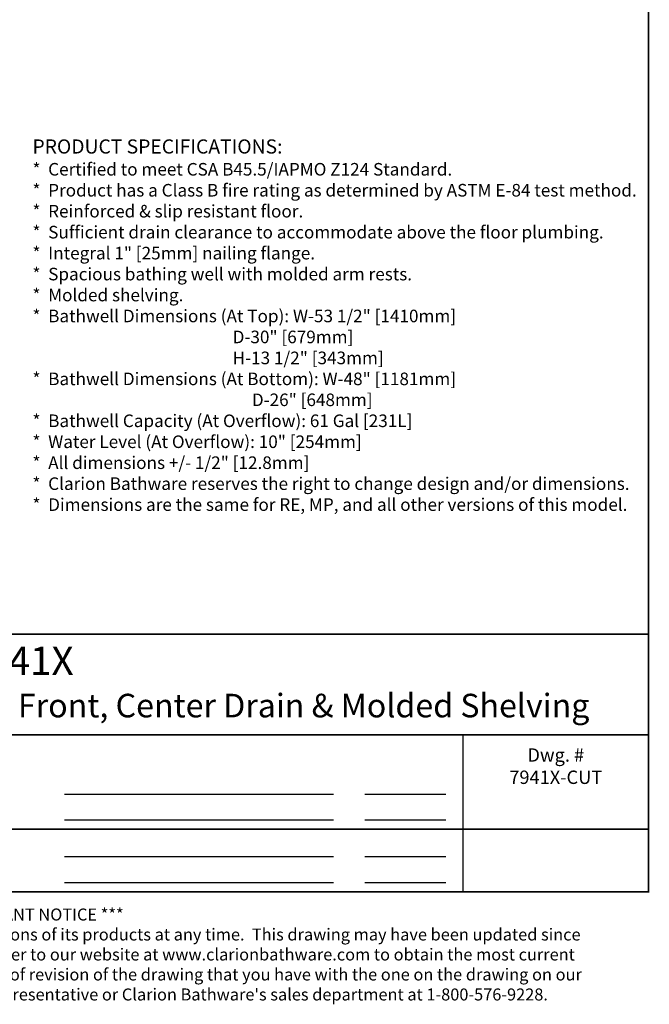
# Model space of a CAD drawing. Units: inches. Extents: x 3 to 203, y 4 to 266.
# Drawn here: x 103 to 203, y 4 to 161 of the extents above; entities that cross this region are included whole.
import ezdxf

# ---------------------------------------------------------------- set-up
doc = ezdxf.new("R2010")
doc.units = ezdxf.units.IN
doc.header["$LTSCALE"] = 12.5
doc.header["$MEASUREMENT"] = 0
doc.layers.add('Title Block', color=7, linetype='Continuous')
doc.styles.add('Roman', font='times.ttf')
doc.styles.get("Standard").update_dxf_attribs({"font": 'times.ttf'})

msp = doc.modelspace()

# ---------------------------------------------------------------- linework, layer by layer
for p, q in [((110.156, 37.3476), (152.9174, 37.3476)), ((157.9138, 37.3476), (170.7896, 37.3476)), ((110.156, 33.2611), (152.9174, 33.2611)), ((157.9138, 33.2611), (170.7896, 33.2611)), ((110.156, 27.4292), (152.9174, 27.4292)), ((157.9138, 27.4292), (170.7896, 27.4292)), ((110.156, 23.3434), (152.9174, 23.3434)), ((157.9138, 23.3434), (170.7896, 23.3434))]:
    msp.add_line(p, q)
at = {"const_width": 0.25}
msp.add_lwpolyline([(88.022, 31.8156), (203.022, 31.8156)], dxfattribs=at)
at = {"layer": 'Title Block', "const_width": 0.25}
msp.add_lwpolyline([(3.022, 21.8156), (203.022, 21.8156), (203.022, 265.5656), (3.022, 265.5656)], close=True, dxfattribs=at)
for points in [[(203.022, 62.8156), (3.022, 62.8156)], [(203.022, 46.8156), (3.022, 46.8156)], [(173.522, 21.8156), (173.522, 46.8156)]]:
    msp.add_lwpolyline(points, dxfattribs=at)

# ---------------------------------------------------------------- texts
at = {"insert": (105.0531, 141.524), "char_height": 2.5, "attachment_point": 1}
msp.add_mtext('{\\fTimes New Roman|b1|i0|c0|p18;\\H0.9x;PRODUCT SPECIFICATIONS:\\fTimes New Roman|b0|i0|c0|p18;\\P\\H0.88889x;*  Certified to meet CSA B45.5/IAPMO Z124 Standard.\\P*  Product has a Class B fire rating as determined by ASTM E-84 test method.\\P*  Reinforced & slip resistant floor.\\P*  Sufficient drain clearance to accommodate above the floor plumbing.\\P*  Integral 1" [25mm] nailing flange.\\P*  Spacious bathing well with molded arm rests.\\P*  Molded shelving.\\P*  Bathwell Dimensions (At Top): W-53 1/2" [1410mm]\\P                                      ^I^I  D-30" [679mm]\\P                                      ^I^I  H-13 1/2" [343mm]\\P*  Bathwell Dimensions (At Bottom): W-48" [1181mm]\\P                                      ^I^I       D-26" [648mm]\\P*  Bathwell Capacity (At Overflow): 61 Gal [231L]\\P*  Water Level (At Overflow): 10" [254mm]\\P*  All dimensions +/- 1/2" [12.8mm]\\P*  Clarion Bathware reserves the right to change design and/or dimensions.\\P*  Dimensions are the same for RE, MP, and all other versions of this model.}', dxfattribs=at)
at = {"layer": 'Title Block', "insert": (103.022, 60.8387), "char_height": 4.5087891, "attachment_point": 2}
msp.add_mtext('{\\fTimes New Roman|b1|i0|c0|p18;\\H0.99805x;7941X\\P\\fTimes New Roman|b0|i0|c0|p18;\\H0.83333x;60" [1524mm] Tub/Shower w/ Bowed Front, Center Drain & Molded Shelving}', dxfattribs=at)
at = {"layer": 'Title Block', "insert": (188.272, 44.6601), "char_height": 2.125, "attachment_point": 2, "style": 'Roman'}
msp.add_mtext('Dwg. #\\P7941X-CUT', dxfattribs=at)
at = {"layer": 'Title Block', "insert": (103.022, 19.1796), "char_height": 1.9079585, "width": 193.965516, "attachment_point": 2}
msp.add_mtext("{\\fTimes New Roman|b1|i0|c0|p18;*** IMPORTANT NOTICE ***\\PClarion Bathware reserves the right to change the design and/or dimensions of its products at any time.  This drawing may have been updated since \\Pthis publication was issued.  Before placing an order for any product, refer to our website at www.clarionbathware.com to obtain the most current \\Pdrawings for any products that you wish to purchase.  Compare the date of revision of the drawing that you have with the one on the drawing on our \\Pwebsite. If you do not have internet access, please call your sales representative or Clarion Bathware's sales department at 1-800-576-9228.}", dxfattribs=at)

doc.saveas('drawing.dxf')
